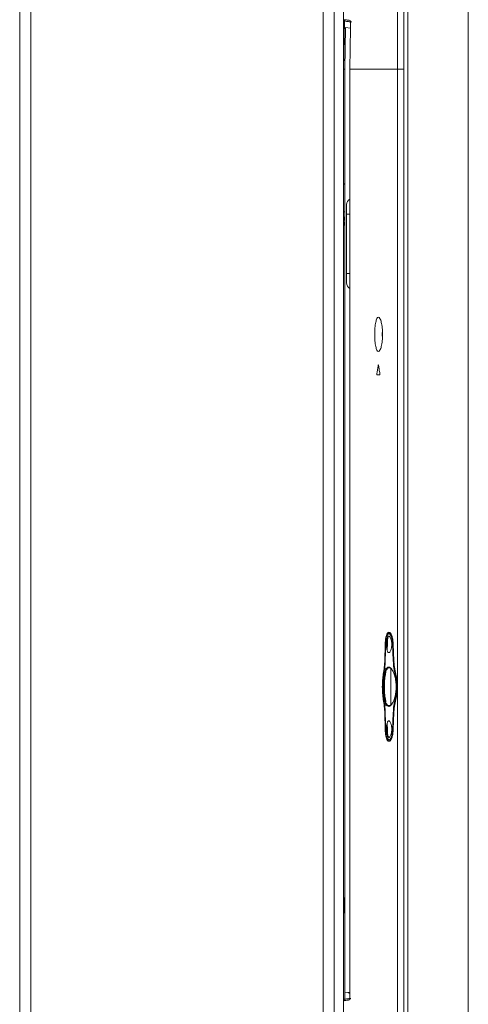
# Model space of a CAD drawing. Units: millimetres. Extents: x 940 to 1353, y 4 to 284.
# Drawn here: x 996 to 1003, y 141 to 157 of the extents above; entities that cross this region are included whole.
import ezdxf

# ---------------------------------------------------------------- set-up
doc = ezdxf.new("R2010")
doc.units = ezdxf.units.MM

msp = doc.modelspace()

# ---------------------------------------------------------------- linework, layer by layer
at = {"color": 7, "linetype": 'Continuous', "lineweight": 15}
for p, q in [((1001.951, 163.775), (1001.951, 128.4)), ((1002.911, 128.415), (1002.911, 163.775)), ((995.776, 92.536), (995.776, 163.486)), ((995.951, 92.512), (995.951, 163.511)), ((1000.601, 92.512), (1000.601, 163.511)), ((1000.776, 128.232), (1000.776, 163.511)), ((1000.926, 159.444), (1000.926, 133.544)), ((1000.926, 155.967), (1000.942, 156.738)), ((1000.926, 155.967), (1000.932, 156.632)), ((1000.948, 155.967), (1000.955, 156.632)), ((1000.955, 156.632), (1001.035, 156.622)), ((1001.028, 155.967), (1001.035, 156.625)), ((1000.926, 150.611), (1000.926, 155.967)), ((1000.948, 141.257), (1000.948, 155.967)), ((1001.152, 155.967), (1001.152, 155.965)), ((1001.152, 155.965), (1001.152, 155.967)), ((1001.786, 155.967), (1001.786, 130.505)), ((1001.786, 155.967), (1001.786, 130.505)), ((1001.803, 155.967), (1001.816, 155.967)), ((1001.834, 155.967), (1001.885, 155.967)), ((1001.885, 130.505), (1001.885, 155.967)), ((1001.885, 130.505), (1001.885, 155.967)), ((1000.948, 153.697), (1000.926, 153.697)), ((1000.933, 153.59), (1000.948, 153.628)), ((1000.953, 153.565), (1000.933, 153.565)), ((1000.933, 153.53), (1000.953, 153.53)), ((1000.976, 152.713), (1000.976, 153.661)), ((1000.948, 153.467), (1000.933, 153.505)), ((1001.544, 151.818), (1001.541, 151.745)), ((1001.541, 151.745), (1001.544, 151.818)), ((1001.541, 151.745), (1001.544, 151.68)), ((1001.544, 151.68), (1001.541, 151.745)), ((1001.589, 146.546), (1001.597, 146.826)), ((1001.613, 146.739), (1001.616, 146.828)), ((1001.623, 146.826), (1001.62, 146.713)), ((1001.706, 146.825), (1001.717, 146.546)), ((1001.585, 146.335), (1001.598, 146.43)), ((1001.599, 146.376), (1001.592, 146.326)), ((1001.682, 146.405), (1001.676, 146.367)), ((1001.692, 146.413), (1001.688, 146.418)), ((1001.598, 145.835), (1001.585, 145.929)), ((1001.592, 145.939), (1001.598, 145.893)), ((1001.676, 145.898), (1001.682, 145.86)), ((1001.688, 145.847), (1001.692, 145.852)), ((1000.928, 145.524), (1000.928, 145.774)), ((1001.597, 145.439), (1001.589, 145.718)), ((1001.717, 145.718), (1001.706, 145.44)), ((1000.928, 142.974), (1000.928, 145.524)), ((1001.616, 145.437), (1001.613, 145.526)), ((1001.62, 145.552), (1001.623, 145.439)), ((1000.941, 142.53), (1000.941, 142.699)), ((1000.926, 142.53), (1000.948, 142.53)), ((1001.028, 141.267), (1000.948, 141.257)), ((1000.949, 141.258), (1000.949, 141.157)), ((1001.031, 141.168), (1001.031, 141.164))]:
    msp.add_line(p, q, dxfattribs=at)
at = {"color": 8, "linetype": 'Continuous', "lineweight": 15}
for p, q in [((1000.976, 153.661), (1001.027, 153.661)), ((1000.976, 152.713), (1001.027, 152.713)), ((1001.001, 141.264), (1001.028, 141.248))]:
    msp.add_line(p, q, dxfattribs=at)
at = {"color": 7, "linetype": 'Continuous', "lineweight": 15, "flags": 128}
for points in [[(1001.028, 141.265), (1001.028, 148.616), (1001.028, 155.967)], [(1001.786, 155.967), (1001.793, 155.967), (1001.802, 155.967), (1001.813, 155.967), (1001.826, 155.967), (1001.839, 155.967), (1001.854, 155.967), (1001.869, 155.967), (1001.885, 155.967)]]:
    msp.add_lwpolyline(points, dxfattribs=at)
at = {"color": 7, "linetype": 'Continuous', "lineweight": 15}
for centre, radius, start, end in [((1000.96, 156.756), 0.025, 178.6856, 263), ((1000.96, 156.756), 0.025, 185.5765, 263.0016), ((1000.951, 154.157), 0.025, 180, 264.9912), ((1001.076, 153.811), 0.1, 118.8054, 180), ((1001.076, 152.564), 0.1, 180, 241.1945)]:
    msp.add_arc(centre, radius, start, end, dxfattribs=at)
for points, knots in [([(1001.824, 163.654), (1001.823, 163.522), (1001.821, 163.239), (1001.817, 162.786), (1001.813, 162.357), (1001.81, 161.964), (1001.808, 161.621), (1001.805, 161.285), (1001.803, 160.933), (1001.8, 160.51), (1001.797, 160.058), (1001.795, 159.574), (1001.793, 159.132), (1001.791, 158.674), (1001.789, 158.227), (1001.788, 157.786), (1001.787, 157.416), (1001.786, 157.115), (1001.786, 156.899), (1001.786, 156.697), (1001.786, 156.496), (1001.786, 156.249), (1001.786, 156.067), (1001.786, 155.967)], [0, 0, 0, 0, 0.05155, 0.110421, 0.176614, 0.219049, 0.264028, 0.310523, 0.349988, 0.401614, 0.475306, 0.526641, 0.590453, 0.647615, 0.705447, 0.765117, 0.819498, 0.850125, 0.882529, 0.903578, 0.929073, 0.961213, 1, 1, 1, 1]), ([(1001.824, 163.654), (1001.823, 163.547), (1001.822, 163.325), (1001.819, 162.981), (1001.816, 162.614), (1001.812, 162.224), (1001.809, 161.806), (1001.806, 161.369), (1001.803, 160.926), (1001.8, 160.508), (1001.798, 160.135), (1001.796, 159.809), (1001.794, 159.478), (1001.792, 159.039), (1001.79, 158.482), (1001.788, 157.86), (1001.787, 157.246), (1001.786, 156.622), (1001.786, 156.192), (1001.786, 155.967)], [0, 0, 0, 0, 0.04174, 0.086481, 0.134225, 0.18497, 0.238718, 0.297523, 0.355483, 0.41182, 0.460385, 0.501178, 0.539106, 0.589498, 0.672455, 0.756745, 0.832052, 0.912346, 1, 1, 1, 1]), ([(1001.885, 155.967), (1001.889, 157.295), (1001.895, 159.312), (1001.917, 161.698), (1001.927, 162.872), (1001.932, 163.426), (1001.934, 163.609), (1001.934, 163.678)], [0, 0, 0, 0, 0.516727, 0.784569, 0.928652, 0.973418, 1, 1, 1, 1]), ([(1001.885, 155.967), (1001.889, 157.252), (1001.897, 159.823), (1001.922, 162.392), (1001.934, 163.678)], [0, 0, 0, 0, 0.499987, 1, 1, 1, 1]), ([(1000.932, 156.632), (1000.932, 156.648), (1000.933, 156.681), (1000.934, 156.722), (1000.934, 156.745), (1000.934, 156.754), (1000.935, 156.755), (1000.935, 156.755)], [0, 0, 0, 0, 0.265495, 0.529078, 0.792516, 0.930773, 1, 1, 1, 1]), ([(1001.03, 156.745), (1001.015, 156.747), (1000.985, 156.75), (1000.957, 156.754), (1000.948, 156.755), (1000.944, 156.755)], [0, 0, 0, 0, 0.3319841, 0.6866861, 1, 1, 1, 1]), ([(1001.03, 156.745), (1001.009, 156.747), (1000.974, 156.752), (1000.961, 156.753), (1000.956, 156.754)], [0, 0, 0, 0, 0.6264327, 1, 1, 1, 1]), ([(1000.956, 156.731), (1000.959, 156.731), (1000.963, 156.73), (1001.015, 156.724), (1001.034, 156.722)], [0, 0, 0, 0, 0.63545, 1, 1, 1, 1]), ([(1001.034, 156.722), (1001.028, 156.722), (1001.01, 156.724), (1000.99, 156.727), (1000.97, 156.729), (1000.959, 156.731), (1000.957, 156.731), (1000.956, 156.731)], [0, 0, 0, 0, 0.09105, 0.300921, 0.522355, 0.755374, 1, 1, 1, 1]), ([(1001.035, 156.625), (1001.035, 156.64), (1001.035, 156.671), (1001.035, 156.71), (1001.033, 156.739), (1001.031, 156.743), (1001.03, 156.745)], [0, 0, 0, 0, 0.2348447, 0.4739742, 0.7274109, 1, 1, 1, 1]), ([(1001.052, 156.719), (1001.049, 156.72), (1001.042, 156.722), (1001.036, 156.728), (1001.034, 156.732), (1001.033, 156.734)], [0, 0, 0, 0, 0.391339, 0.810328, 1, 1, 1, 1]), ([(1000.926, 155.967), (1000.926, 155.967), (1000.927, 155.967), (1000.943, 155.967), (1000.948, 155.967)], [0, 0, 0, 0, 0.62877, 1, 1, 1, 1]), ([(1000.948, 155.967), (1000.943, 155.967), (1000.927, 155.967), (1000.926, 155.967), (1000.926, 155.967)], [0, 0, 0, 0, 0.3358701, 1, 1, 1, 1]), ([(1001.028, 155.967), (1001.047, 155.967), (1001.084, 155.967), (1001.165, 155.967), (1001.254, 155.967), (1001.345, 155.967), (1001.422, 155.967), (1001.516, 155.967), (1001.628, 155.967), (1001.733, 155.967), (1001.786, 155.967)], [0, 0, 0, 0, 0.1878, 0.374971, 0.561442, 0.649111, 0.736657, 0.824145, 0.91175, 1, 1, 1, 1]), ([(1001.786, 155.967), (1001.73, 155.967), (1001.62, 155.967), (1001.504, 155.967), (1001.407, 155.967), (1001.327, 155.967), (1001.26, 155.967), (1001.178, 155.967), (1001.095, 155.967), (1001.05, 155.967), (1001.028, 155.967)], [0, 0, 0, 0, 0.093565, 0.186455, 0.279248, 0.372124, 0.465149, 0.558351, 0.778729, 1, 1, 1, 1]), ([(1001.473, 155.967), (1001.474, 155.967), (1001.476, 155.967), (1001.478, 155.967), (1001.479, 155.967)], [0, 0, 0, 0, 0.560051, 1, 1, 1, 1]), ([(1001.479, 155.967), (1001.478, 155.967), (1001.476, 155.967), (1001.474, 155.967), (1001.473, 155.967)], [0, 0, 0, 0, 0.499948, 1, 1, 1, 1]), ([(1001.885, 155.967), (1001.875, 155.967), (1001.853, 155.967), (1001.825, 155.967), (1001.801, 155.967), (1001.791, 155.967), (1001.786, 155.967)], [0, 0, 0, 0, 0.245695, 0.5, 0.754305, 1, 1, 1, 1]), ([(1000.976, 153.661), (1000.976, 153.681), (1000.976, 153.719), (1000.976, 153.768), (1000.976, 153.796), (1000.976, 153.809), (1000.976, 153.81), (1000.976, 153.811)], [0, 0, 0, 0, 0.246719, 0.488696, 0.73476, 0.867324, 1, 1, 1, 1]), ([(1000.933, 153.565), (1000.933, 153.565), (1000.932, 153.565), (1000.931, 153.567), (1000.931, 153.572), (1000.931, 153.578), (1000.932, 153.585), (1000.933, 153.588), (1000.933, 153.59)], [0, 0, 0, 0, 0.136968, 0.26424, 0.500007, 0.735764, 0.863005, 1, 1, 1, 1]), ([(1000.933, 153.505), (1000.933, 153.507), (1000.932, 153.51), (1000.931, 153.516), (1000.931, 153.523), (1000.931, 153.528), (1000.932, 153.53), (1000.933, 153.53), (1000.933, 153.53)], [0, 0, 0, 0, 0.136968, 0.26424, 0.500007, 0.735764, 0.863005, 1, 1, 1, 1]), ([(1000.976, 152.564), (1000.976, 152.566), (1000.976, 152.571), (1000.976, 152.604), (1000.976, 152.644), (1000.976, 152.682), (1000.976, 152.703), (1000.976, 152.713)], [0, 0, 0, 0, 0.246719, 0.488696, 0.73476, 0.867324, 1, 1, 1, 1]), ([(1001.547, 151.745), (1001.547, 151.763), (1001.546, 151.798), (1001.541, 151.866), (1001.528, 151.942), (1001.506, 152.003), (1001.481, 152.025), (1001.457, 152.004), (1001.438, 151.942), (1001.425, 151.851), (1001.423, 151.78), (1001.423, 151.745)], [0, 0, 0, 0, 0.061807, 0.122945, 0.245901, 0.372281, 0.500663, 0.628582, 0.754502, 0.877879, 1, 1, 1, 1]), ([(1001.423, 151.745), (1001.423, 151.727), (1001.423, 151.691), (1001.427, 151.623), (1001.438, 151.547), (1001.457, 151.486), (1001.48, 151.465), (1001.506, 151.487), (1001.528, 151.548), (1001.544, 151.639), (1001.546, 151.71), (1001.547, 151.745)], [0, 0, 0, 0, 0.062432, 0.124001, 0.246873, 0.37206, 0.499468, 0.62794, 0.755031, 0.878811, 1, 1, 1, 1]), ([(1001.477, 151.25), (1001.474, 151.229), (1001.467, 151.187), (1001.461, 151.145), (1001.458, 151.124)], [0, 0, 0, 0, 0.5, 1, 1, 1, 1]), ([(1001.483, 151.25), (1001.483, 151.251), (1001.482, 151.253), (1001.482, 151.255), (1001.481, 151.256), (1001.48, 151.257), (1001.479, 151.256), (1001.479, 151.255), (1001.478, 151.253), (1001.478, 151.251), (1001.477, 151.25)], [0, 0, 0, 0, 0.122674, 0.246264, 0.372699, 0.499907, 0.627225, 0.75417, 0.877441, 1, 1, 1, 1]), ([(1001.504, 151.124), (1001.5, 151.145), (1001.493, 151.187), (1001.486, 151.229), (1001.483, 151.25)], [0, 0, 0, 0, 0.5000045, 1, 1, 1, 1]), ([(1001.458, 151.124), (1001.458, 151.122), (1001.457, 151.12), (1001.457, 151.116), (1001.457, 151.112), (1001.458, 151.108), (1001.458, 151.105), (1001.459, 151.102), (1001.46, 151.1), (1001.46, 151.1), (1001.46, 151.1)], [0, 0, 0, 0, 0.121892, 0.244781, 0.36819, 0.49361, 0.619221, 0.745907, 0.8727, 1, 1, 1, 1]), ([(1001.46, 151.1), (1001.468, 151.1), (1001.481, 151.1), (1001.495, 151.1), (1001.501, 151.1)], [0, 0, 0, 0, 0.559989, 1, 1, 1, 1]), ([(1001.501, 151.1), (1001.501, 151.1), (1001.502, 151.1), (1001.503, 151.102), (1001.503, 151.105), (1001.504, 151.108), (1001.504, 151.112), (1001.504, 151.116), (1001.504, 151.12), (1001.504, 151.122), (1001.504, 151.124)], [0, 0, 0, 0, 0.127759, 0.255132, 0.381765, 0.507789, 0.631091, 0.755648, 0.876818, 1, 1, 1, 1]), ([(1001.715, 146.827), (1001.713, 146.85), (1001.71, 146.896), (1001.694, 146.953), (1001.672, 146.992), (1001.648, 147.006), (1001.626, 146.993), (1001.607, 146.954), (1001.594, 146.897), (1001.591, 146.851), (1001.59, 146.828)], [0, 0, 0, 0, 0.118338, 0.241511, 0.370024, 0.501327, 0.631553, 0.758118, 0.880537, 1, 1, 1, 1]), ([(1001.597, 146.826), (1001.598, 146.845), (1001.601, 146.886), (1001.612, 146.935), (1001.629, 146.969), (1001.648, 146.98), (1001.669, 146.968), (1001.687, 146.935), (1001.701, 146.885), (1001.704, 146.845), (1001.706, 146.825)], [0, 0, 0, 0, 0.119382, 0.24185, 0.368547, 0.49888, 0.630136, 0.758506, 0.881605, 1, 1, 1, 1]), ([(1001.663, 146.93), (1001.66, 146.934), (1001.653, 146.94), (1001.642, 146.939), (1001.632, 146.931), (1001.624, 146.916), (1001.617, 146.894), (1001.611, 146.868), (1001.608, 146.838), (1001.607, 146.807), (1001.608, 146.776), (1001.611, 146.747), (1001.617, 146.721), (1001.624, 146.699), (1001.632, 146.684), (1001.642, 146.676), (1001.653, 146.675), (1001.66, 146.681), (1001.663, 146.684)], [0, 0, 0, 0, 0.065175, 0.130569, 0.195328, 0.258854, 0.320894, 0.381514, 0.441039, 0.499981, 0.558939, 0.618493, 0.679131, 0.741176, 0.804698, 0.869448, 0.934831, 1, 1, 1, 1]), ([(1001.642, 146.937), (1001.641, 146.936), (1001.635, 146.924), (1001.627, 146.885), (1001.624, 146.845), (1001.623, 146.826)], [0, 0, 0, 0, 0.077968, 0.544858, 1, 1, 1, 1]), ([(1001.646, 146.975), (1001.648, 146.98), (1001.653, 146.991), (1001.658, 146.993), (1001.662, 146.994)], [0, 0, 0, 0, 0.4449984, 1, 1, 1, 1]), ([(1001.683, 146.972), (1001.68, 146.974), (1001.673, 146.98), (1001.666, 146.973), (1001.662, 146.969)], [0, 0, 0, 0, 0.370576, 1, 1, 1, 1]), ([(1001.663, 146.684), (1001.667, 146.69), (1001.676, 146.702), (1001.685, 146.732), (1001.691, 146.768), (1001.693, 146.807), (1001.691, 146.847), (1001.685, 146.882), (1001.676, 146.913), (1001.667, 146.924), (1001.663, 146.93)], [0, 0, 0, 0, 0.1312373, 0.2581219, 0.3804534, 0.4999833, 0.6195548, 0.7419166, 0.8687838, 1, 1, 1, 1]), ([(1001.59, 146.828), (1001.589, 146.783), (1001.586, 146.695), (1001.583, 146.606), (1001.582, 146.562)], [0, 0, 0, 0, 0.5000005, 1, 1, 1, 1]), ([(1001.616, 146.828), (1001.617, 146.851), (1001.619, 146.886), (1001.625, 146.912), (1001.627, 146.921)], [0, 0, 0, 0, 0.674302, 1, 1, 1, 1]), ([(1001.725, 146.562), (1001.724, 146.606), (1001.72, 146.695), (1001.717, 146.783), (1001.715, 146.827)], [0, 0, 0, 0, 0.500002, 1, 1, 1, 1]), ([(1001.582, 146.562), (1001.58, 146.522), (1001.576, 146.441), (1001.565, 146.371), (1001.559, 146.335)], [0, 0, 0, 0, 0.496401, 1, 1, 1, 1]), ([(1001.566, 146.326), (1001.572, 146.36), (1001.583, 146.428), (1001.587, 146.507), (1001.589, 146.546)], [0, 0, 0, 0, 0.503934, 1, 1, 1, 1]), ([(1001.717, 146.546), (1001.719, 146.507), (1001.724, 146.428), (1001.74, 146.36), (1001.748, 146.326)], [0, 0, 0, 0, 0.4953169, 1, 1, 1, 1]), ([(1001.732, 146.544), (1001.729, 146.543), (1001.724, 146.54), (1001.72, 146.529), (1001.719, 146.523)], [0, 0, 0, 0, 0.537166, 1, 1, 1, 1]), ([(1001.757, 146.335), (1001.749, 146.371), (1001.733, 146.44), (1001.728, 146.521), (1001.725, 146.562)], [0, 0, 0, 0, 0.504479, 1, 1, 1, 1]), ([(1001.559, 146.335), (1001.555, 146.304), (1001.546, 146.241), (1001.542, 146.132), (1001.546, 146.024), (1001.555, 145.961), (1001.559, 145.929)], [0, 0, 0, 0, 0.251283, 0.499982, 0.748689, 1, 1, 1, 1]), ([(1001.566, 145.939), (1001.561, 145.969), (1001.552, 146.029), (1001.548, 146.132), (1001.552, 146.236), (1001.561, 146.296), (1001.566, 146.326)], [0, 0, 0, 0, 0.251399, 0.5, 0.748601, 1, 1, 1, 1]), ([(1001.688, 146.418), (1001.678, 146.428), (1001.66, 146.446), (1001.633, 146.446), (1001.611, 146.427), (1001.592, 146.393), (1001.576, 146.344), (1001.564, 146.281), (1001.556, 146.209), (1001.554, 146.133), (1001.556, 146.056), (1001.564, 145.984), (1001.576, 145.921), (1001.592, 145.872), (1001.611, 145.837), (1001.634, 145.819), (1001.66, 145.819), (1001.679, 145.837), (1001.688, 145.847)], [0, 0, 0, 0, 0.0733026, 0.1407211, 0.2022416, 0.2578586, 0.3189887, 0.3797016, 0.4400009, 0.4998914, 0.5597399, 0.6200195, 0.680735, 0.74189, 0.7990374, 0.8611092, 0.928101, 1, 1, 1, 1]), ([(1001.688, 146.418), (1001.679, 146.427), (1001.662, 146.445), (1001.637, 146.447), (1001.613, 146.43), (1001.592, 146.395), (1001.576, 146.344), (1001.564, 146.281), (1001.556, 146.209), (1001.554, 146.133), (1001.556, 146.056), (1001.564, 145.985), (1001.576, 145.921), (1001.592, 145.87), (1001.613, 145.835), (1001.637, 145.818), (1001.662, 145.82), (1001.679, 145.838), (1001.688, 145.847)], [0, 0, 0, 0, 0.064992, 0.130213, 0.194654, 0.257863, 0.319748, 0.380476, 0.440392, 0.499893, 0.559388, 0.619291, 0.680006, 0.741888, 0.805095, 0.869533, 0.934782, 1, 1, 1, 1]), ([(1001.661, 145.833), (1001.652, 145.832), (1001.632, 145.831), (1001.606, 145.865), (1001.587, 145.918), (1001.573, 145.98), (1001.565, 146.054), (1001.562, 146.132), (1001.565, 146.211), (1001.573, 146.284), (1001.587, 146.347), (1001.606, 146.4), (1001.632, 146.434), (1001.652, 146.432), (1001.661, 146.432)], [0, 0, 0, 0, 0.086487, 0.18989, 0.267453, 0.34499, 0.422504, 0.500006, 0.577508, 0.655022, 0.732558, 0.810119, 0.913518, 1, 1, 1, 1]), ([(1001.585, 145.929), (1001.581, 145.961), (1001.571, 146.024), (1001.568, 146.132), (1001.571, 146.241), (1001.581, 146.304), (1001.585, 146.335)], [0, 0, 0, 0, 0.251307, 0.499999, 0.748692, 1, 1, 1, 1]), ([(1001.592, 146.326), (1001.587, 146.296), (1001.578, 146.236), (1001.574, 146.132), (1001.578, 146.029), (1001.587, 145.969), (1001.592, 145.939)], [0, 0, 0, 0, 0.251426, 0.500001, 0.748575, 1, 1, 1, 1]), ([(1001.667, 146.432), (1001.667, 146.432), (1001.667, 146.432), (1001.669, 146.43), (1001.674, 146.428), (1001.683, 146.421), (1001.688, 146.418)], [0, 0, 0, 0, 0.0064509, 0.0601438, 0.466511, 1, 1, 1, 1]), ([(1001.676, 145.842), (1001.676, 145.849), (1001.676, 145.863), (1001.676, 145.931), (1001.676, 146.026), (1001.676, 146.132), (1001.676, 146.239), (1001.676, 146.333), (1001.676, 146.402), (1001.676, 146.416), (1001.676, 146.422)], [0, 0, 0, 0, 0.120611, 0.25, 0.379389, 0.5, 0.620611, 0.75, 0.879389, 1, 1, 1, 1]), ([(1001.692, 145.852), (1001.702, 145.866), (1001.721, 145.895), (1001.744, 145.965), (1001.759, 146.045), (1001.764, 146.132), (1001.759, 146.219), (1001.744, 146.3), (1001.721, 146.37), (1001.702, 146.398), (1001.692, 146.413)], [0, 0, 0, 0, 0.1326, 0.260093, 0.381852, 0.500017, 0.618169, 0.739898, 0.867357, 1, 1, 1, 1]), ([(1001.748, 146.326), (1001.755, 146.296), (1001.768, 146.236), (1001.774, 146.132), (1001.768, 146.028), (1001.755, 145.969), (1001.748, 145.939)], [0, 0, 0, 0, 0.25416, 0.5, 0.74584, 1, 1, 1, 1]), ([(1001.757, 145.929), (1001.765, 145.961), (1001.779, 146.024), (1001.785, 146.132), (1001.779, 146.241), (1001.765, 146.304), (1001.757, 146.335)], [0, 0, 0, 0, 0.2538098, 0.4999734, 0.7461453, 1, 1, 1, 1]), ([(1001.559, 145.929), (1001.565, 145.894), (1001.576, 145.824), (1001.58, 145.743), (1001.582, 145.703)], [0, 0, 0, 0, 0.503616, 1, 1, 1, 1]), ([(1001.589, 145.718), (1001.587, 145.758), (1001.583, 145.837), (1001.572, 145.905), (1001.566, 145.939)], [0, 0, 0, 0, 0.496063, 1, 1, 1, 1]), ([(1001.688, 145.847), (1001.683, 145.844), (1001.674, 145.837), (1001.669, 145.834), (1001.667, 145.833)], [0, 0, 0, 0, 0.480833, 1, 1, 1, 1]), ([(1001.748, 145.939), (1001.74, 145.905), (1001.724, 145.837), (1001.719, 145.758), (1001.717, 145.718)], [0, 0, 0, 0, 0.504612, 1, 1, 1, 1]), ([(1001.725, 145.703), (1001.728, 145.743), (1001.733, 145.824), (1001.749, 145.894), (1001.757, 145.929)], [0, 0, 0, 0, 0.495541, 1, 1, 1, 1]), ([(1001.582, 145.703), (1001.583, 145.659), (1001.586, 145.57), (1001.589, 145.481), (1001.59, 145.437)], [0, 0, 0, 0, 0.499999, 1, 1, 1, 1]), ([(1001.715, 145.437), (1001.717, 145.482), (1001.72, 145.57), (1001.724, 145.659), (1001.725, 145.703)], [0, 0, 0, 0, 0.499998, 1, 1, 1, 1]), ([(1001.719, 145.741), (1001.72, 145.736), (1001.724, 145.725), (1001.729, 145.722), (1001.732, 145.72)], [0, 0, 0, 0, 0.462955, 1, 1, 1, 1]), ([(1001.663, 145.58), (1001.66, 145.584), (1001.653, 145.59), (1001.642, 145.589), (1001.632, 145.581), (1001.624, 145.566), (1001.617, 145.544), (1001.611, 145.518), (1001.608, 145.488), (1001.607, 145.457), (1001.608, 145.426), (1001.611, 145.397), (1001.617, 145.371), (1001.624, 145.349), (1001.632, 145.334), (1001.642, 145.326), (1001.653, 145.325), (1001.66, 145.331), (1001.663, 145.334)], [0, 0, 0, 0, 0.065175, 0.130569, 0.195328, 0.258854, 0.320894, 0.381514, 0.441039, 0.499981, 0.558939, 0.618493, 0.679131, 0.741176, 0.804698, 0.869449, 0.934831, 1, 1, 1, 1]), ([(1001.663, 145.334), (1001.667, 145.34), (1001.676, 145.352), (1001.685, 145.382), (1001.691, 145.418), (1001.693, 145.457), (1001.691, 145.497), (1001.685, 145.532), (1001.676, 145.563), (1001.667, 145.574), (1001.663, 145.58)], [0, 0, 0, 0, 0.131237, 0.258122, 0.380453, 0.499983, 0.619555, 0.741917, 0.868784, 1, 1, 1, 1]), ([(1001.59, 145.437), (1001.591, 145.414), (1001.594, 145.368), (1001.607, 145.311), (1001.626, 145.272), (1001.648, 145.259), (1001.672, 145.273), (1001.694, 145.311), (1001.71, 145.368), (1001.713, 145.415), (1001.715, 145.437)], [0, 0, 0, 0, 0.119452, 0.241876, 0.368441, 0.498669, 0.629974, 0.758487, 0.881652, 1, 1, 1, 1]), ([(1001.706, 145.44), (1001.704, 145.42), (1001.701, 145.38), (1001.687, 145.33), (1001.669, 145.296), (1001.648, 145.284), (1001.629, 145.296), (1001.612, 145.329), (1001.601, 145.379), (1001.598, 145.419), (1001.597, 145.439)], [0, 0, 0, 0, 0.118395, 0.241494, 0.369864, 0.50112, 0.631453, 0.75815, 0.880618, 1, 1, 1, 1]), ([(1001.627, 145.344), (1001.625, 145.353), (1001.619, 145.379), (1001.617, 145.413), (1001.616, 145.437)], [0, 0, 0, 0, 0.325671, 1, 1, 1, 1]), ([(1001.623, 145.439), (1001.624, 145.42), (1001.627, 145.38), (1001.635, 145.341), (1001.641, 145.329), (1001.642, 145.328)], [0, 0, 0, 0, 0.455182, 0.922117, 1, 1, 1, 1]), ([(1001.662, 145.271), (1001.659, 145.272), (1001.649, 145.276), (1001.641, 145.297), (1001.636, 145.31)], [0, 0, 0, 0, 0.328837, 1, 1, 1, 1]), ([(1001.662, 145.296), (1001.666, 145.292), (1001.672, 145.286), (1001.678, 145.29), (1001.68, 145.291)], [0, 0, 0, 0, 0.728607, 1, 1, 1, 1]), ([(1000.941, 142.699), (1000.941, 142.709), (1000.941, 142.723), (1000.941, 142.741), (1000.941, 142.753), (1000.941, 142.762), (1000.941, 142.772), (1000.941, 142.773), (1000.941, 142.774)], [0, 0, 0, 0, 0.239443, 0.369607, 0.5, 0.630164, 0.760557, 1, 1, 1, 1]), ([(1000.947, 141.158), (1000.944, 141.157), (1000.938, 141.155), (1000.93, 141.149), (1000.926, 141.141), (1000.926, 141.135), (1000.926, 141.133)], [0, 0, 0, 0, 0.271742, 0.562039, 0.788245, 1, 1, 1, 1]), ([(1000.926, 141.133), (1000.927, 141.133), (1000.931, 141.133), (1000.958, 141.137), (1001, 141.142), (1001.021, 141.145)], [0, 0, 0, 0, 0.333319, 0.66665, 1, 1, 1, 1]), ([(1000.926, 141.133), (1000.928, 141.133), (1000.934, 141.134), (1000.993, 141.141), (1001.021, 141.145)], [0, 0, 0, 0, 0.533388, 1, 1, 1, 1]), ([(1001.025, 141.167), (1001.014, 141.166), (1000.985, 141.162), (1000.955, 141.159), (1000.95, 141.158), (1000.947, 141.158)], [0, 0, 0, 0, 0.198389, 0.510123, 1, 1, 1, 1]), ([(1001.025, 141.167), (1001.02, 141.166), (1001.001, 141.164), (1000.98, 141.162), (1000.961, 141.159), (1000.95, 141.158), (1000.948, 141.158), (1000.947, 141.158)], [0, 0, 0, 0, 0.093327, 0.302277, 0.523023, 0.755591, 1, 1, 1, 1]), ([(1001.021, 141.145), (1001.022, 141.147), (1001.024, 141.151), (1001.026, 141.18), (1001.028, 141.219), (1001.028, 141.25), (1001.028, 141.265)], [0, 0, 0, 0, 0.279171, 0.530637, 0.767356, 1, 1, 1, 1]), ([(1001.024, 141.155), (1001.026, 141.158), (1001.029, 141.163), (1001.036, 141.168), (1001.041, 141.169), (1001.043, 141.169)], [0, 0, 0, 0, 0.360169, 0.690645, 1, 1, 1, 1])]:
    msp.add_open_spline(points, degree=3, knots=knots, dxfattribs=at)

doc.saveas('drawing.dxf')
